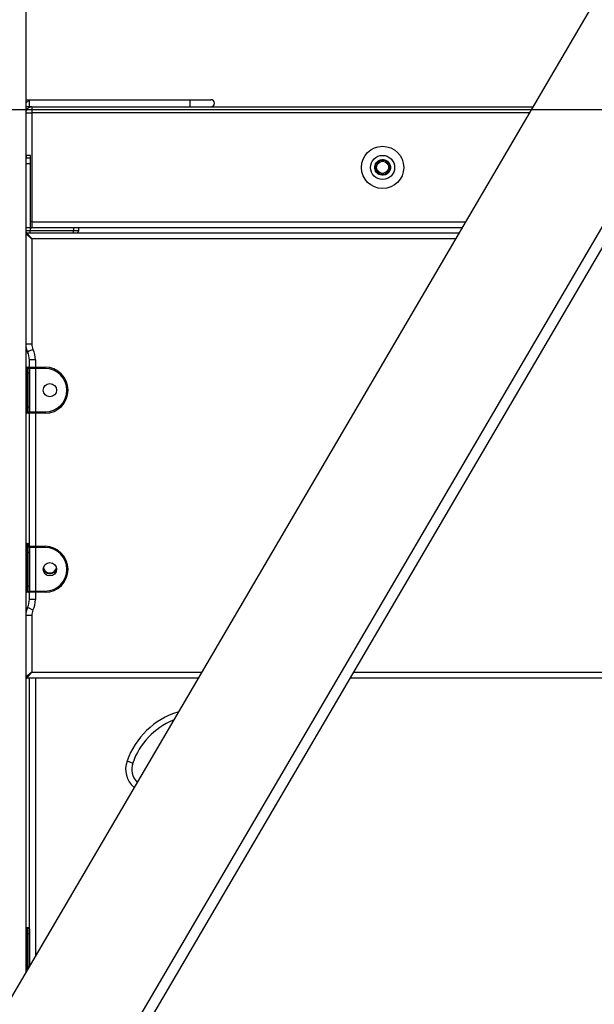
# Model space of a CAD drawing. Units: inches. Extents: x 248 to 345, y 138 to 281.
# Drawn here: x 279 to 283, y 259 to 267 of the extents above; entities that cross this region are included whole.
import ezdxf

# ---------------------------------------------------------------- set-up
doc = ezdxf.new("R2010")
doc.units = ezdxf.units.IN
doc.header["$MEASUREMENT"] = 0
doc.layers.add('Ebene 1', color=7, linetype='Continuous')

# ---------------------------------------------------------------- blocks, each defined once
blk = doc.blocks.new('block 2')
at = {"layer": 'Ebene 1', "color": 179, "lineweight": 25, "true_color": 0x1a171b}
for points in [[(278.7451, 274.0975), (278.7451, 259.6229)], [(286.9839, 273.6758), (272.5839, 249.113)], [(287.85, 273.1835), (273.45, 248.6208)], [(285.8201, 269.5475), (273.45, 248.447)], [(278.7451, 266.7996), (278.7752, 266.8276)], [(278.7451, 266.8276), (278.7673, 266.8276), (278.7752, 266.8276)], [(278.7752, 266.7677), (278.7752, 266.8276)], [(278.7752, 266.8276), (280.105, 266.8276)], [(280.105, 266.8276), (280.2254, 266.8276), (280.2752, 266.8276)], [(280.105, 266.7677), (280.105, 266.7977), (280.105, 266.8276)], [(277.6011, 266.7477), (327.9335, 266.7477)], [(278.7752, 266.7677), (278.7673, 266.7677), (278.7451, 266.7677)], [(278.7451, 266.7176), (278.7606, 266.7176), (278.7949, 266.7176)], [(278.7952, 266.7677), (278.7752, 266.7677)], [(278.7949, 266.7677), (278.7949, 266.7532), (278.7949, 266.7176)], [(278.7949, 266.7677), (282.934, 266.7677)], [(282.9047, 266.7176), (278.7949, 266.7176)], [(278.7949, 266.7176), (278.7949, 265.8177)], [(278.7851, 266.3677), (278.7575, 266.3677), (278.7451, 266.3677)], [(278.7451, 266.3476), (278.7851, 266.3476)], [(278.7521, 266.3476), (278.7521, 266.3677)], [(278.7851, 265.8177), (278.7851, 266.3677)], [(281.6703, 266.3233), (281.6683, 266.3247), (281.6662, 266.326)], [(281.7177, 266.329), (281.7015, 266.329), (281.6956, 266.329)], [(278.7851, 266.2978), (278.7451, 266.2978)], [(281.6645, 266.2103), (281.6676, 266.2122), (281.6703, 266.2142)], [(281.6956, 266.2086), (281.7025, 266.2086), (281.7222, 266.2086)], [(278.7851, 265.7676), (278.7451, 265.7676)], [(278.7851, 265.7676), (278.7451, 265.7676)], [(278.7451, 265.7479), (278.7851, 265.7479)], [(278.7797, 265.7276), (278.7851, 265.7479)], [(278.7851, 265.7686), (278.7851, 265.7831), (278.7851, 265.8177)], [(278.7949, 265.8177), (278.7899, 265.8177), (278.7851, 265.8177)], [(278.7851, 265.7686), (278.7851, 265.7676)], [(278.7949, 265.7676), (278.7851, 265.7676)], [(278.7851, 265.7479), (278.7851, 265.7676)], [(278.7851, 265.7479), (279.1439, 265.7479)], [(278.7949, 265.8177), (278.7949, 265.7824), (278.7949, 265.7676)], [(278.7949, 265.8177), (282.3774, 265.8177)], [(282.3478, 265.7676), (278.7949, 265.7676)], [(279.1339, 265.7276), (279.1409, 265.7338), (279.1439, 265.7479)], [(279.1439, 265.7479), (279.1439, 265.7676)], [(279.1439, 265.7479), (279.173, 265.7479), (279.184, 265.7479)], [(279.164, 265.7276), (279.178, 265.7338), (279.184, 265.7479)], [(279.184, 265.7479), (279.184, 265.7676)], [(278.7952, 265.6777), (278.7451, 265.718)], [(278.7952, 265.6777), (278.7551, 265.7276)], [(278.7551, 265.7276), (282.3244, 265.7276)], [(282.2951, 265.6777), (278.7952, 265.6777)], [(278.7952, 265.6777), (278.7952, 264.8085)], [(278.7952, 264.8085), (278.7599, 264.8085), (278.7451, 264.8085)], [(278.8052, 264.7651), (278.7733, 264.7496), (278.7604, 264.743)], [(278.7551, 264.618), (278.7551, 264.6031), (278.7551, 264.5678)], [(278.7551, 264.618), (278.7652, 264.618)], [(278.7652, 264.618), (278.7907, 264.618), (278.8252, 264.618)], [(278.7652, 264.5678), (278.7652, 264.6031), (278.7652, 264.618)], [(278.8252, 264.6779), (278.7899, 264.6779), (278.7752, 264.6779)], [(278.7752, 264.618), (278.7752, 264.6779)], [(278.8252, 264.6076), (278.7987, 264.6076), (278.7752, 264.6076)], [(278.7752, 264.6076), (278.7752, 264.5961), (278.7752, 264.5678)], [(278.8252, 264.6779), (278.8252, 264.618)], [(278.8252, 264.6076), (278.8252, 264.6147), (278.8252, 264.618)], [(278.8252, 264.618), (278.9053, 264.618)], [(278.9053, 264.6076), (278.8252, 264.6076)], [(278.8252, 264.6076), (278.8252, 264.2478)], [(278.9053, 264.6076), (278.9053, 264.6147), (278.9053, 264.618)], [(278.7551, 264.5678), (278.748, 264.5678), (278.7451, 264.5678)], [(278.7652, 264.5678), (278.7551, 264.5678)], [(278.7551, 264.5678), (278.7551, 264.2877)], [(278.7752, 264.5678), (278.7723, 264.5678), (278.7652, 264.5678)], [(278.7652, 264.2877), (278.7652, 264.5678)], [(278.7752, 264.5678), (278.7752, 264.2877)], [(278.7551, 264.2877), (278.748, 264.2877), (278.7451, 264.2877)], [(278.7551, 264.2877), (278.7551, 264.2524), (278.7551, 264.2376)], [(278.7551, 264.2877), (278.7652, 264.2877)], [(278.7652, 264.2376), (278.7652, 264.2524), (278.7652, 264.2877)], [(278.7752, 264.2877), (278.7723, 264.2877), (278.7652, 264.2877)], [(278.7752, 264.2877), (278.7752, 264.2595), (278.7752, 264.2478)], [(278.7652, 264.2376), (278.7551, 264.2376)], [(278.8252, 264.2376), (278.7907, 264.2376), (278.7652, 264.2376)], [(278.7752, 264.2478), (278.7987, 264.2478), (278.8252, 264.2478)], [(278.7752, 263.1378), (278.7752, 264.2376)], [(278.8252, 264.2376), (278.8252, 264.2407), (278.8252, 264.2478)], [(278.8252, 264.2478), (278.9053, 264.2478)], [(278.9053, 264.2376), (278.8252, 264.2376)], [(278.8252, 264.2376), (278.8252, 263.1378)], [(278.9053, 264.2478), (278.9053, 264.2407), (278.9053, 264.2376)], [(278.7551, 263.1615), (278.7551, 263.1553), (278.7551, 263.1378)], [(278.7551, 263.1615), (278.7652, 263.1615)], [(278.7551, 263.1378), (278.7551, 263.1231), (278.7551, 263.088)], [(278.7551, 263.1378), (278.7652, 263.1378)], [(278.7652, 263.1615), (278.7677, 263.1615), (278.7752, 263.1615)], [(278.7652, 263.1378), (278.7652, 263.1553), (278.7652, 263.1615)], [(278.7652, 263.088), (278.7652, 263.1231), (278.7652, 263.1378)], [(278.7652, 263.1378), (278.7907, 263.1378), (278.8252, 263.1378)], [(278.8252, 263.1278), (278.8252, 263.1348), (278.8252, 263.1378)], [(278.8252, 263.1378), (278.9053, 263.1378)], [(278.9053, 263.1278), (278.9053, 263.1348), (278.9053, 263.1378)], [(278.7551, 263.088), (278.748, 263.088), (278.7451, 263.088)], [(278.7652, 263.088), (278.7551, 263.088)], [(278.7551, 263.088), (278.7551, 262.8079)], [(278.7752, 263.088), (278.7723, 263.088), (278.7652, 263.088)], [(278.7652, 262.8079), (278.7652, 263.088)], [(278.7752, 263.1278), (278.7752, 263.1161), (278.7752, 263.088)], [(278.8252, 263.1278), (278.7987, 263.1278), (278.7752, 263.1278)], [(278.7752, 263.088), (278.7752, 262.8079)], [(278.8252, 263.1278), (278.8252, 262.7676)], [(278.9053, 263.1278), (278.8252, 263.1278)], [(278.7551, 262.8079), (278.748, 262.8079), (278.7451, 262.8079)], [(278.7551, 262.8079), (278.7551, 262.7724), (278.7551, 262.7578)], [(278.7551, 262.8079), (278.7652, 262.8079)], [(278.7652, 262.7578), (278.7551, 262.7578)], [(278.7752, 262.8079), (278.7723, 262.8079), (278.7652, 262.8079)], [(278.7652, 262.7578), (278.7652, 262.7724), (278.7652, 262.8079)], [(278.8252, 262.7578), (278.7907, 262.7578), (278.7652, 262.7578)], [(278.7752, 262.8079), (278.7752, 262.7797), (278.7752, 262.7676)], [(278.7752, 262.7676), (278.7987, 262.7676), (278.8252, 262.7676)], [(278.7752, 262.6977), (278.7752, 262.7578)], [(278.8252, 262.7578), (278.8252, 262.7605), (278.8252, 262.7676)], [(278.8252, 262.7676), (278.9053, 262.7676)], [(278.8252, 262.7578), (278.8252, 262.6977)], [(278.9053, 262.7578), (278.8252, 262.7578)], [(278.9053, 262.7676), (278.9053, 262.7605), (278.9053, 262.7578)], [(278.8252, 262.6977), (278.7899, 262.6977), (278.7752, 262.6977)], [(278.7952, 262.5669), (278.7599, 262.5669), (278.7451, 262.5669)], [(278.8052, 262.6107), (278.7733, 262.6262), (278.7604, 262.6325)], [(278.7952, 262.5669), (278.7952, 262.0977)], [(278.7952, 262.0977), (278.7451, 262.0579)], [(278.7551, 262.0479), (278.7952, 262.0977)], [(278.7952, 262.0977), (280.1962, 262.0977)], [(281.4528, 262.0977), (287.6951, 262.0977)], [(280.1669, 262.0479), (278.7551, 262.0479)], [(278.7752, 259.9778), (278.7752, 262.0479)], [(278.8252, 262.0479), (278.8252, 259.7592)], [(287.7352, 262.0479), (281.4235, 262.0479)], [(279.5824, 261.3646), (279.6155, 261.3527), (279.6296, 261.3477)], [(278.7551, 259.9877), (278.7551, 259.9733), (278.7551, 259.9376)], [(278.7551, 259.9877), (278.7652, 259.9877)], [(278.7652, 259.9877), (278.7677, 259.9877), (278.7752, 259.9877)], [(278.7652, 259.9376), (278.7652, 259.9733), (278.7652, 259.9877)], [(278.7752, 259.9778), (278.7752, 259.9659), (278.7752, 259.9376)], [(278.7551, 259.9376), (278.748, 259.9376), (278.7451, 259.9376)], [(278.7652, 259.9376), (278.7551, 259.9376)], [(278.7551, 259.9376), (278.7551, 259.6579)], [(278.7752, 259.9376), (278.7723, 259.9376), (278.7652, 259.9376)], [(278.7652, 259.6579), (278.7652, 259.9376)], [(278.7752, 259.9376), (278.7752, 259.6737)], [(278.7551, 259.6579), (278.748, 259.6579), (278.7451, 259.6579)], [(278.7551, 259.6579), (278.7551, 259.6488), (278.7551, 259.64)], [(278.7551, 259.6579), (278.7652, 259.6579)], [(278.7656, 259.6579), (278.7656, 259.6579), (278.7652, 259.6579)]]:
    blk.add_lwpolyline(points, dxfattribs=at)
for points, knots in [([(280.2752, 266.7677), (280.2918, 266.7677), (280.3052, 266.7811), (280.3052, 266.7977), (280.3052, 266.8144), (280.2918, 266.8276), (280.2752, 266.8276)], [0, 0, 0, 0, 1, 1, 1, 2, 2, 2, 2]), ([(280.2752, 266.7677), (280.2918, 266.7677), (280.3052, 266.7811), (280.3052, 266.7977), (280.3052, 266.8144), (280.2918, 266.8276), (280.2752, 266.8276)], [0, 0, 0, 0, 1, 1, 1, 2, 2, 2, 2]), ([(281.695, 266.4428), (281.5985, 266.4428), (281.5201, 266.3643), (281.5201, 266.2678), (281.5201, 266.1712), (281.5985, 266.093), (281.695, 266.093), (281.7918, 266.093), (281.87, 266.1712), (281.87, 266.2678), (281.87, 266.3638), (281.7911, 266.4428), (281.695, 266.4428), (281.695, 266.4428), (281.695, 266.4428), (281.695, 266.4428)], [0, 0, 0, 0, 1, 1, 1, 2, 2, 2, 3, 3, 3, 4, 4, 4, 5, 5, 5, 5]), ([(281.695, 266.3677), (281.64, 266.3677), (281.5952, 266.3229), (281.5952, 266.2678), (281.5952, 266.2125), (281.64, 266.1677), (281.695, 266.1677), (281.7501, 266.1677), (281.7949, 266.2125), (281.7949, 266.2678), (281.7949, 266.3226), (281.7501, 266.3677), (281.695, 266.3677), (281.695, 266.3677), (281.695, 266.3677), (281.695, 266.3677)], [0, 0, 0, 0, 1, 1, 1, 2, 2, 2, 3, 3, 3, 4, 4, 4, 5, 5, 5, 5]), ([(281.7451, 266.3092), (281.7227, 266.3365), (281.6817, 266.3408), (281.6538, 266.3179), (281.6264, 266.2954), (281.6221, 266.2544), (281.6447, 266.2266), (281.6676, 266.1987), (281.7086, 266.1948), (281.7363, 266.2175), (281.7639, 266.2401), (281.7682, 266.2812), (281.7451, 266.3092), (281.7451, 266.3092), (281.7451, 266.3092), (281.7451, 266.3092)], [0, 0, 0, 0, 1, 1, 1, 2, 2, 2, 3, 3, 3, 4, 4, 4, 5, 5, 5, 5]), ([(281.7558, 266.2688), (281.7558, 266.3017), (281.7289, 266.329), (281.6956, 266.329), (281.6626, 266.329), (281.6359, 266.3017), (281.6359, 266.2688), (281.6359, 266.2358), (281.6626, 266.2086), (281.6956, 266.2086), (281.7287, 266.2086), (281.7558, 266.2358), (281.7558, 266.2688), (281.7558, 266.2688), (281.7558, 266.2688), (281.7558, 266.2688)], [0, 0, 0, 0, 1, 1, 1, 2, 2, 2, 3, 3, 3, 4, 4, 4, 5, 5, 5, 5]), ([(281.7456, 266.2688), (281.7456, 266.2964), (281.7234, 266.3186), (281.6956, 266.3186), (281.6683, 266.3186), (281.6457, 266.2964), (281.6457, 266.2688), (281.6457, 266.2409), (281.6683, 266.2189), (281.6956, 266.2189), (281.7229, 266.2189), (281.7456, 266.2415), (281.7456, 266.2688), (281.7456, 266.2688), (281.7456, 266.2688), (281.7456, 266.2688)], [0, 0, 0, 0, 1, 1, 1, 2, 2, 2, 3, 3, 3, 4, 4, 4, 5, 5, 5, 5]), ([(278.9053, 264.2376), (279.0102, 264.2376), (279.0951, 264.3231), (279.0951, 264.4278), (279.0951, 264.5318), (279.0093, 264.618), (278.9053, 264.618)], [0, 0, 0, 0, 1, 1, 1, 2, 2, 2, 2]), ([(278.9053, 264.2478), (279.0045, 264.2478), (279.0853, 264.3282), (279.0853, 264.4278), (279.0853, 264.5265), (279.0042, 264.6076), (278.9053, 264.6076)], [0, 0, 0, 0, 1, 1, 1, 2, 2, 2, 2]), ([(278.9451, 264.4827), (278.9148, 264.4827), (278.8901, 264.4581), (278.8901, 264.4278), (278.8901, 264.3975), (278.9148, 264.3727), (278.9451, 264.3727), (278.9756, 264.3727), (279.0002, 264.3975), (279.0002, 264.4278), (279.0002, 264.4581), (278.9756, 264.4827), (278.9451, 264.4827), (278.9451, 264.4827), (278.9451, 264.4827), (278.9451, 264.4827)], [0, 0, 0, 0, 1, 1, 1, 2, 2, 2, 3, 3, 3, 4, 4, 4, 5, 5, 5, 5]), ([(278.9053, 262.7578), (279.0102, 262.7578), (279.0951, 262.843), (279.0951, 262.9479), (279.0951, 263.0518), (279.0093, 263.1378), (278.9053, 263.1378)], [0, 0, 0, 0, 1, 1, 1, 2, 2, 2, 2]), ([(278.9053, 262.7679), (279.0045, 262.7679), (279.0853, 262.8484), (279.0853, 262.9479), (279.0853, 263.0466), (279.0042, 263.1278), (278.9053, 263.1278)], [0, 0, 0, 0, 1, 1, 1, 2, 2, 2, 2]), ([(278.9451, 263.0029), (278.9148, 263.0029), (278.8901, 262.9783), (278.8901, 262.9479), (278.8901, 262.9175), (278.9148, 262.8928), (278.9451, 262.8928), (278.9756, 262.8928), (279.0002, 262.9175), (279.0002, 262.9479), (279.0002, 262.9777), (278.9756, 263.0029), (278.9451, 263.0029), (278.9451, 263.0029), (278.9451, 263.0029), (278.9451, 263.0029)], [0, 0, 0, 0, 1, 1, 1, 2, 2, 2, 3, 3, 3, 4, 4, 4, 5, 5, 5, 5]), ([(278.8901, 262.949), (278.9036, 262.9187), (278.9389, 262.9045), (278.9692, 262.918), (278.983, 262.924), (278.9942, 262.9349), (279.0002, 262.949)], [0, 0, 0, 0, 1, 1, 1, 2, 2, 2, 2]), ([(278.8915, 262.9598), (278.8982, 262.9302), (278.9275, 262.9116), (278.9571, 262.918), (278.978, 262.9228), (278.9942, 262.939), (278.9988, 262.9598)], [0, 0, 0, 0, 1, 1, 1, 2, 2, 2, 2])]:
    blk.add_open_spline(points, degree=3, knots=knots, dxfattribs=at)
for points in [[(278.7949, 266.7677), (278.7689, 266.7677), (278.747, 266.7474), (278.7451, 266.7208)], [(278.7851, 265.7686), (278.7883, 265.7679), (278.7918, 265.7676), (278.7949, 265.7676)], [(278.7551, 265.7276), (278.7497, 265.7276), (278.7451, 265.7231), (278.7451, 265.718)], [(278.7451, 264.8085), (278.7451, 264.7857), (278.7504, 264.7637), (278.7604, 264.743)], [(278.7952, 264.8085), (278.7952, 264.7937), (278.7985, 264.7785), (278.8052, 264.7651)], [(278.8252, 264.6779), (278.8252, 264.7079), (278.8181, 264.7378), (278.8052, 264.7651)], [(278.7752, 264.6779), (278.7752, 264.7005), (278.7702, 264.7227), (278.7604, 264.743)], [(278.7551, 264.618), (278.7497, 264.618), (278.7451, 264.6133), (278.7451, 264.6076)], [(278.7752, 264.6076), (278.7752, 264.6133), (278.7706, 264.618), (278.7652, 264.618)], [(278.7451, 264.2478), (278.7451, 264.2423), (278.7497, 264.2376), (278.7551, 264.2376)], [(278.7652, 264.2376), (278.7706, 264.2376), (278.7752, 264.2423), (278.7752, 264.2478)], [(278.7551, 263.1615), (278.7497, 263.1615), (278.7451, 263.1571), (278.7451, 263.1517)], [(278.7551, 263.1378), (278.7497, 263.1378), (278.7451, 263.1335), (278.7451, 263.1278)], [(278.7752, 263.1517), (278.7752, 263.1571), (278.7706, 263.1615), (278.7652, 263.1615)], [(278.7752, 263.1278), (278.7752, 263.1335), (278.7706, 263.1378), (278.7652, 263.1378)], [(278.7451, 262.7676), (278.7451, 262.7624), (278.7497, 262.7578), (278.7551, 262.7578)], [(278.7652, 262.7578), (278.7706, 262.7578), (278.7752, 262.7624), (278.7752, 262.7676)], [(278.7604, 262.6325), (278.7702, 262.6525), (278.7752, 262.6753), (278.7752, 262.6977)], [(278.8052, 262.6107), (278.8181, 262.6377), (278.8252, 262.6673), (278.8252, 262.6977)], [(278.7604, 262.6325), (278.7504, 262.612), (278.7451, 262.5898), (278.7451, 262.5669)], [(278.8052, 262.6107), (278.7985, 262.5967), (278.7952, 262.5821), (278.7952, 262.5669)], [(278.7451, 262.0579), (278.7451, 262.0522), (278.7497, 262.0476), (278.7551, 262.0476)], [(280.0031, 261.7689), (279.807, 261.7082), (279.6508, 261.5579), (279.5824, 261.3646)], [(279.9636, 261.7012), (279.8074, 261.6359), (279.6861, 261.5076), (279.6296, 261.3477)], [(279.5824, 261.3642), (279.5552, 261.2872), (279.5778, 261.2013), (279.6391, 261.1474)], [(279.6296, 261.3477), (279.6102, 261.2933), (279.6239, 261.2323), (279.6648, 261.1915)], [(278.7551, 259.9877), (278.7497, 259.9877), (278.7451, 259.9831), (278.7451, 259.9778)], [(278.7752, 259.9778), (278.7752, 259.9831), (278.7706, 259.9877), (278.7652, 259.9877)]]:
    blk.add_open_spline(points, degree=3, dxfattribs=at)

msp = doc.modelspace()

# ---------------------------------------------------------------- block references
at = {"layer": 'Ebene 1'}
msp.add_blockref('block 2', (0, 0), dxfattribs=at)

doc.saveas('drawing.dxf')
